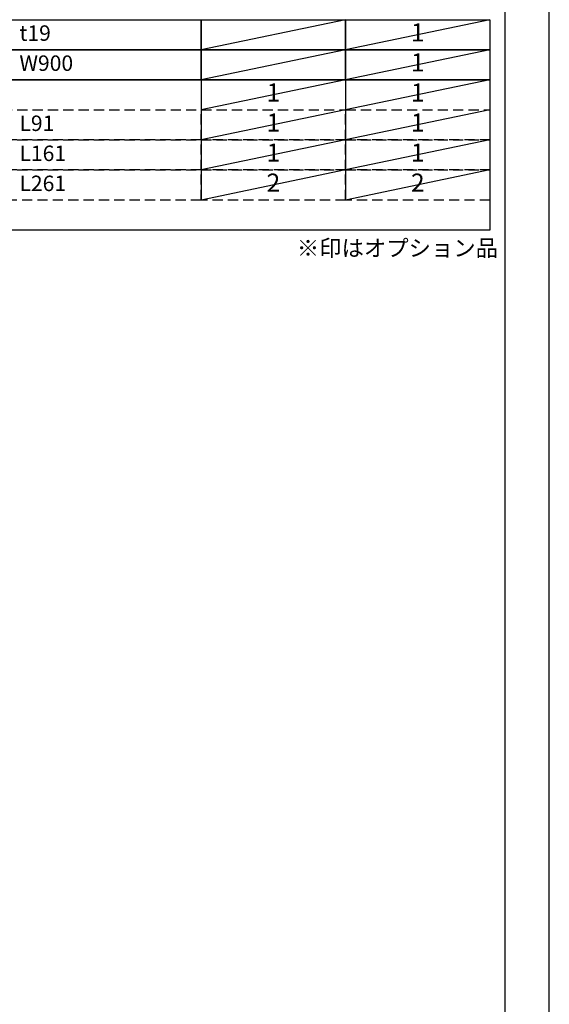
# Model space of a CAD drawing. Extents: x 27948 to 54421, y -11045 to -2175.
# Drawn here: x 38482 to 40422, y -9050 to -5440 of the extents above; entities that cross this region are included whole.
import ezdxf

# ---------------------------------------------------------------- set-up
doc = ezdxf.new("R2010")
doc.units = 0
doc.header["$LTSCALE"] = 50
doc.header["$MEASUREMENT"] = 0
doc.linetypes.add('DASHED', pattern=[0.75, 0.5, -0.25])
doc.layers.get('DEFPOINTS').update_dxf_attribs({"color": 146, "linetype": 'CONTINUOUS'})
doc.layers.add('160-文字', color=254, linetype='CONTINUOUS')
doc.layers.add('190-図面外枠', color=5, linetype='CONTINUOUS')
doc.styles.add('KH001', font='txt')

# ---------------------------------------------------------------- blocks, each defined once
blk = doc.blocks.new('A$C5D946DDC')
at = {"layer": '190-図面外枠'}
blk.add_line((20519, 14349.3), (20519, 350.7), dxfattribs=at)
at = {"layer": 'DEFPOINTS'}
blk.add_lwpolyline([(0, 0), (20790, 0), (20790, 14700), (0, 14700)], close=True, dxfattribs=at)

msp = doc.modelspace()

# ---------------------------------------------------------------- linework, layer by layer
at = {"layer": '160-文字', "color": 6}
for p, q in [((39146.97, -5660.76), (39146.97, -6101.4)), ((39675.85, -5660.76), (39675.85, -6101.4))]:
    msp.add_line(p, q, dxfattribs=at)
for points in [[(37404.1, -5440.44), (39146.97, -5440.44), (39146.97, -5550.6), (37404.1, -5550.6)], [(39146.97, -5440.44), (39675.85, -5440.44), (39675.85, -5550.6), (39146.97, -5550.6)], [(39675.85, -5440.44), (40204.73, -5440.44), (40204.73, -5550.6), (39675.85, -5550.6)], [(37404.1, -5550.6), (39146.97, -5550.6), (39146.97, -5660.76), (37404.1, -5660.76)], [(39146.97, -5550.6), (39675.85, -5550.6), (39675.85, -5660.76), (39146.97, -5660.76)], [(39675.85, -5550.6), (40204.73, -5550.6), (40204.73, -5660.76), (39675.85, -5660.76)], [(37404.1, -5660.76), (40204.73, -5660.76), (40204.73, -6211.56), (37404.1, -6211.56)]]:
    msp.add_lwpolyline(points, close=True, dxfattribs=at)
at = {"layer": '160-文字', "linetype": 'DASHED', "ltscale": 1.5}
for points in [[(37404.1, -5770.92), (39146.97, -5770.92), (39146.97, -5881.08), (37404.1, -5881.08)], [(39146.97, -5770.92), (39675.85, -5770.92), (39675.85, -5881.08), (39146.97, -5881.08)], [(39675.85, -5770.92), (40204.73, -5770.92), (40204.73, -5881.08), (39675.85, -5881.08)], [(37404.1, -5881.08), (39146.97, -5881.08), (39146.97, -5991.24), (37404.1, -5991.24)], [(39146.97, -5881.08), (39675.85, -5881.08), (39675.85, -5991.24), (39146.97, -5991.24)], [(39675.85, -5881.08), (40204.73, -5881.08), (40204.73, -5991.24), (39675.85, -5991.24)], [(37404.1, -5991.24), (39146.97, -5991.24), (39146.97, -6101.4), (37404.1, -6101.4)], [(39146.97, -5991.24), (39675.85, -5991.24), (39675.85, -6101.4), (39146.97, -6101.4)], [(39675.85, -5991.24), (40204.73, -5991.24), (40204.73, -6101.4), (39675.85, -6101.4)]]:
    msp.add_lwpolyline(points, close=True, dxfattribs=at)
at = {"layer": 'DEFPOINTS'}
for p, q in [((39675.85, -5440.44), (39146.97, -5550.6)), ((40204.73, -5440.44), (39675.85, -5550.6)), ((39675.85, -5550.6), (39146.97, -5660.76)), ((40204.73, -5550.6), (39675.85, -5660.76)), ((39675.85, -5660.76), (39146.97, -5770.92)), ((40204.73, -5660.76), (39675.85, -5770.92)), ((39675.85, -5770.92), (39146.97, -5881.08)), ((40204.73, -5770.92), (39675.85, -5881.08)), ((39675.85, -5881.08), (39146.97, -5991.24)), ((40204.73, -5881.08), (39675.85, -5991.24)), ((39675.85, -5991.24), (39146.97, -6101.4)), ((40204.73, -5991.24), (39675.85, -6101.4))]:
    msp.add_line(p, q, dxfattribs=at)

# ---------------------------------------------------------------- block references
at = {"layer": '190-図面外枠', "xscale": 0.5999999999985448, "yscale": 0.5999999999985448, "zscale": 0.5999999999985448}
msp.add_blockref('A$C5D946DDC', (27947.97, -11020), dxfattribs=at)

# ---------------------------------------------------------------- texts
at = {"layer": '160-文字', "style": 'KH001'}
for s, insert, char_height, attachment_point in [('t19', (38481.22, -5496.96), 56.7, 4), ('1', (39940.29, -5495.52), 66.42, 5), ('W900', (38481.22, -5607.12), 56.7, 4), ('1', (39940.29, -5605.68), 66.42, 5), ('1', (39411.41, -5715.84), 66.42, 5), ('1', (39940.29, -5715.84), 66.42, 5), ('L91', (38481.22, -5827.44), 56.7, 4), ('1', (39411.41, -5826), 66.42, 5), ('1', (39940.29, -5826), 66.42, 5), ('L161', (38481.22, -5937.6), 56.7, 4), ('1', (39411.41, -5936.16), 66.42, 5), ('1', (39940.29, -5936.16), 66.42, 5), ('L261', (38481.22, -6047.76), 56.7, 4), ('2', (39411.41, -6046.32), 66.42, 5), ('2', (39940.29, -6046.32), 66.42, 5), ('※印はオプション品', (39497.37, -6326.43), 60, 7)]:
    msp.add_mtext(s, dxfattribs=dict(at, insert=insert, char_height=char_height, attachment_point=attachment_point))

doc.saveas('drawing.dxf')
